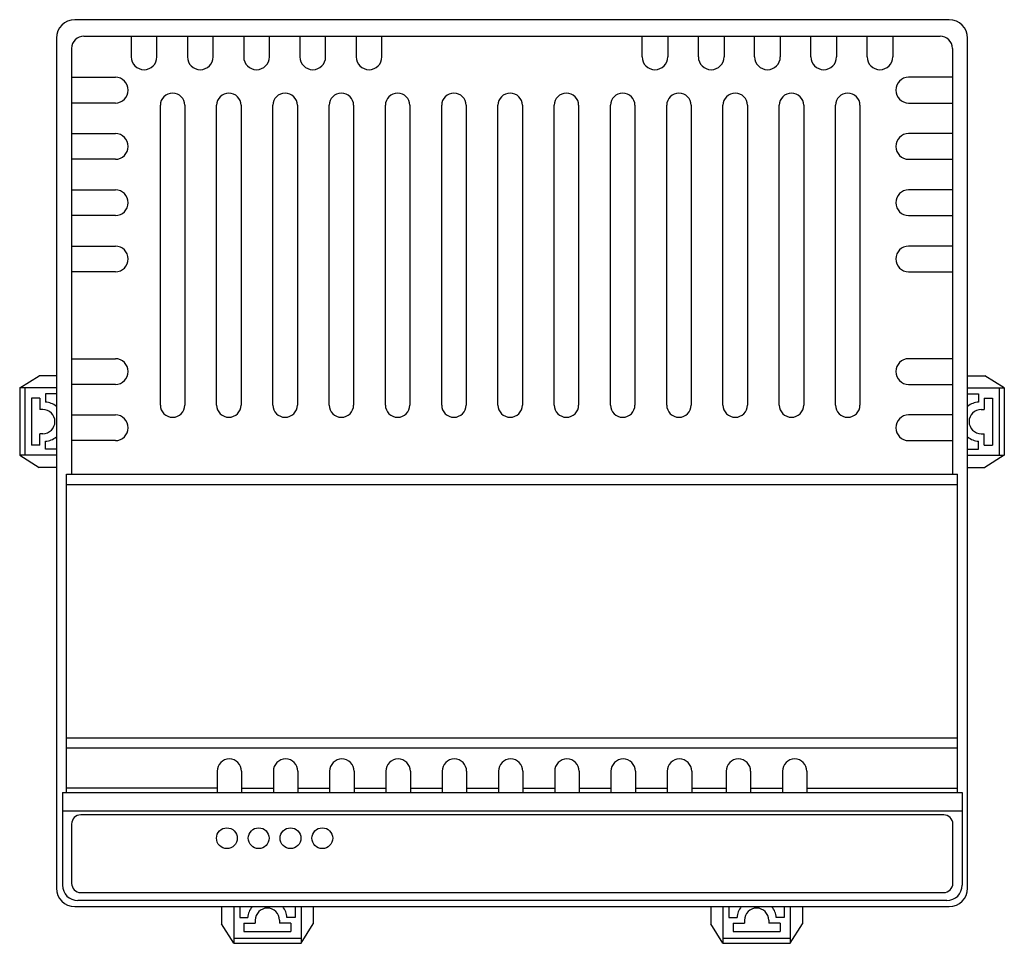
# Model space of a CAD drawing. Extents: x -6 to 155, y -78 to 72.
import ezdxf

# ---------------------------------------------------------------- set-up
doc = ezdxf.new("R2010")
doc.units = 0

msp = doc.modelspace()

# ---------------------------------------------------------------- linework, layer by layer
for p, q in [((146, 72.5), (3, 72.5)), ((0, 69.5), (0, -69.5)), ((4.49, 69.81), (144.51, 69.81)), ((12.23, 69.81), (12.23, 66.43)), ((16.43, 66.43), (16.43, 69.81)), ((21.43, 69.81), (21.43, 66.43)), ((25.63, 66.43), (25.63, 69.81)), ((30.63, 69.81), (30.63, 66.43)), ((34.83, 66.43), (34.83, 69.81)), ((39.83, 69.81), (39.83, 66.43)), ((44.03, 66.43), (44.03, 69.8)), ((49.03, 69.81), (49.03, 66.43)), ((53.23, 66.43), (53.23, 69.8)), ((95.77, 66.43), (95.77, 69.8)), ((99.97, 69.81), (99.97, 66.43)), ((104.97, 66.43), (104.97, 69.8)), ((109.17, 69.81), (109.17, 66.43)), ((114.17, 66.43), (114.17, 69.81)), ((118.37, 69.81), (118.37, 66.43)), ((123.37, 66.43), (123.37, 69.81)), ((127.57, 69.81), (127.57, 66.43)), ((132.57, 66.43), (132.57, 69.81)), ((136.77, 69.81), (136.77, 66.43)), ((149, -69.5), (149, 69.5)), ((2.49, 67.81), (2.49, -1.8)), ((146.51, 67.81), (146.51, -1.8)), ((2.49, 63.08), (9.64, 63.08)), ((146.51, 63.08), (139.36, 63.08)), ((9.64, 58.88), (2.49, 58.88)), ((17, 9.5), (17, 58.5)), ((21, 58.5), (21, 9.5)), ((26.2, 9.5), (26.2, 58.5)), ((30.2, 58.5), (30.2, 9.5)), ((35.4, 9.5), (35.4, 58.5)), ((39.4, 58.5), (39.4, 9.5)), ((44.6, 9.5), (44.6, 58.5)), ((48.6, 58.5), (48.6, 9.5)), ((53.8, 9.5), (53.8, 58.5)), ((57.8, 58.5), (57.8, 9.5)), ((63, 9.5), (63, 58.5)), ((67, 58.5), (67, 9.5)), ((72.2, 9.5), (72.2, 58.5)), ((76.2, 58.5), (76.2, 9.5)), ((81.4, 9.5), (81.4, 58.5)), ((85.4, 58.5), (85.4, 9.5)), ((90.6, 9.5), (90.6, 58.5)), ((94.6, 58.5), (94.6, 9.5)), ((99.8, 9.5), (99.8, 58.5)), ((103.8, 58.5), (103.8, 9.5)), ((109, 9.5), (109, 58.5)), ((113, 58.5), (113, 9.5)), ((118.2, 9.5), (118.2, 58.5)), ((122.2, 58.5), (122.2, 9.5)), ((127.4, 9.5), (127.4, 58.5)), ((131.4, 58.5), (131.4, 9.5)), ((139.36, 58.88), (146.51, 58.88)), ((2.49, 53.88), (9.64, 53.88)), ((146.51, 53.88), (139.36, 53.88)), ((9.64, 49.68), (2.49, 49.68)), ((139.36, 49.68), (146.51, 49.68)), ((2.49, 44.68), (9.64, 44.68)), ((146.51, 44.68), (139.36, 44.68)), ((9.64, 40.48), (2.49, 40.48)), ((139.36, 40.48), (146.51, 40.48)), ((2.49, 35.48), (9.64, 35.48)), ((146.51, 35.48), (139.36, 35.48)), ((9.64, 31.28), (2.49, 31.28)), ((139.36, 31.28), (146.51, 31.28)), ((2.49, 17.08), (9.64, 17.08)), ((146.51, 17.08), (139.36, 17.08)), ((-6, 12.29), (-2.84, 14.29)), ((0, 14.29), (-2.84, 14.29)), ((149, 14.29), (151.84, 14.29)), ((155, 12.29), (151.84, 14.29)), ((0, 12.29), (-6, 12.29)), ((-6, 12.29), (-6, 1.29)), ((-5.14, 12.29), (-5.14, 1.29)), ((0, 11.31), (-1.79, 11.31)), ((-1.79, 11.31), (-1.79, 9.99)), ((9.64, 12.88), (2.49, 12.88)), ((139.36, 12.88), (146.51, 12.88)), ((149, 12.29), (155, 12.29)), ((149, 11.31), (150.79, 11.31)), ((150.79, 11.31), (150.79, 9.99)), ((154.14, 12.29), (154.14, 1.29)), ((155, 12.29), (155, 1.29)), ((-2.73, 10.63), (-4.09, 10.63)), ((-4.09, 10.63), (-4.09, 2.95)), ((-2.73, 10.63), (-2.73, 8.76)), ((151.73, 10.63), (153.09, 10.63)), ((151.73, 10.63), (151.73, 8.76)), ((153.09, 10.63), (153.09, 2.95)), ((-2.21, 8.76), (-2.73, 8.76)), ((151.21, 8.76), (151.73, 8.76)), ((2.49, 7.88), (9.64, 7.88)), ((146.51, 7.88), (139.36, 7.88)), ((-2.73, 2.95), (-2.73, 4.82)), ((-2.21, 4.82), (-2.73, 4.82)), ((-1.79, 2.27), (-1.79, 3.59)), ((9.64, 3.68), (2.49, 3.68)), ((139.36, 3.68), (146.51, 3.68)), ((150.79, 2.27), (150.79, 3.59)), ((151.21, 4.82), (151.73, 4.82)), ((151.73, 2.95), (151.73, 4.82)), ((-2.73, 2.95), (-4.09, 2.95)), ((0, 2.27), (-1.79, 2.27)), ((149, 2.27), (150.79, 2.27)), ((151.73, 2.95), (153.09, 2.95)), ((0, 1.29), (-6, 1.29)), ((-6, 1.29), (-2.84, -0.71)), ((149, 1.29), (155, 1.29)), ((155, 1.29), (151.84, -0.71)), ((0, -0.71), (-2.84, -0.71)), ((149, -0.71), (151.84, -0.71)), ((1.68, -53.86), (1.68, -1.8)), ((1.68, -1.8), (147.32, -1.8)), ((147.32, -53.86), (147.32, -1.8)), ((1.68, -3.47), (147.32, -3.47)), ((147.32, -44.97), (1.68, -44.97)), ((1.68, -46.52), (147.32, -46.52)), ((26.28, -50.36), (26.28, -53.86)), ((30.28, -50.36), (30.28, -53.86)), ((35.48, -50.36), (35.48, -53.86)), ((39.48, -50.36), (39.48, -53.86)), ((44.68, -50.36), (44.68, -53.86)), ((48.68, -50.36), (48.68, -53.86)), ((53.88, -50.36), (53.88, -53.86)), ((57.88, -50.36), (57.88, -53.86)), ((63.08, -50.36), (63.08, -53.86)), ((67.08, -50.36), (67.08, -53.86)), ((72.28, -50.36), (72.28, -53.86)), ((76.28, -50.36), (76.28, -53.86)), ((81.48, -50.36), (81.48, -53.86)), ((85.48, -50.36), (85.48, -53.86)), ((90.68, -50.36), (90.68, -53.86)), ((94.68, -50.36), (94.68, -53.86)), ((99.88, -50.36), (99.88, -53.86)), ((103.88, -50.36), (103.88, -53.86)), ((109.52, -50.36), (109.52, -53.86)), ((113.52, -50.36), (113.52, -53.86)), ((118.72, -50.36), (118.72, -53.86)), ((122.72, -50.36), (122.72, -53.86)), ((26.28, -53.12), (1.68, -53.12)), ((30.28, -53.12), (35.48, -53.12)), ((39.48, -53.12), (44.68, -53.12)), ((48.68, -53.12), (53.88, -53.12)), ((57.88, -53.12), (63.08, -53.12)), ((67.08, -53.12), (72.28, -53.12)), ((76.28, -53.12), (81.48, -53.12)), ((85.48, -53.12), (90.68, -53.12)), ((94.68, -53.12), (99.88, -53.12)), ((103.88, -53.12), (109.52, -53.12)), ((113.52, -53.12), (118.72, -53.12)), ((122.72, -53.12), (147.32, -53.12)), ((1, -53.86), (148.11, -53.86)), ((1, -53.86), (1, -69)), ((148.11, -53.86), (148.11, -69)), ((0.97, -56.85), (148.11, -56.85)), ((145.09, -57.5), (3.99, -57.5)), ((2.49, -59), (2.49, -68.7)), ((146.59, -68.7), (146.59, -59)), ((3.99, -70.2), (145.09, -70.2)), ((145.61, -71.5), (3.5, -71.5)), ((3, -72.5), (146, -72.5)), ((27, -72.5), (27, -75.34)), ((29, -72.5), (29, -78.5)), ((29.98, -72.5), (29.98, -74.29)), ((39.02, -72.5), (39.02, -74.29)), ((40, -72.5), (40, -78.5)), ((42, -72.5), (42, -75.34)), ((107, -72.5), (107, -75.34)), ((109, -72.5), (109, -78.5)), ((109.98, -72.5), (109.98, -74.29)), ((119.02, -72.5), (119.02, -74.29)), ((120, -72.5), (120, -78.5)), ((122, -72.5), (122, -75.34)), ((29, -78.5), (27, -75.34)), ((29.98, -74.29), (31.3, -74.29)), ((30.66, -75.23), (30.66, -76.59)), ((30.66, -75.23), (32.53, -75.23)), ((32.53, -74.71), (32.53, -75.23)), ((36.47, -74.71), (36.47, -75.23)), ((38.34, -75.23), (36.47, -75.23)), ((39.02, -74.29), (37.7, -74.29)), ((38.34, -75.23), (38.34, -76.59)), ((40, -78.5), (42, -75.34)), ((109, -78.5), (107, -75.34)), ((109.98, -74.29), (111.3, -74.29)), ((110.66, -75.23), (110.66, -76.59)), ((110.66, -75.23), (112.53, -75.23)), ((112.53, -74.71), (112.53, -75.23)), ((116.47, -74.71), (116.47, -75.23)), ((118.34, -75.23), (116.47, -75.23)), ((119.02, -74.29), (117.7, -74.29)), ((118.34, -75.23), (118.34, -76.59)), ((120, -78.5), (122, -75.34)), ((30.66, -76.59), (38.34, -76.59)), ((110.66, -76.59), (118.34, -76.59)), ((29, -77.64), (40, -77.64)), ((29, -78.5), (40, -78.5)), ((109, -77.64), (120, -77.64)), ((109, -78.5), (120, -78.5))]:
    msp.add_line(p, q)
for centre in [(27.88, -61.32), (33.08, -61.32), (38.28, -61.32), (43.48, -61.32)]:
    msp.add_circle(centre, 1.7)
for centre, radius, start, end in [((3, 69.5), 3, 90, 180), ((146, 69.5), 3, 0, 90), ((4.49, 67.81), 2, 90, 180), ((144.51, 67.81), 2, 0, 90), ((14.33, 66.43), 2.1, 180, 0), ((23.53, 66.43), 2.1, 180, 0), ((32.73, 66.43), 2.1, 180, 0), ((41.93, 66.43), 2.1, 180, 0), ((51.13, 66.43), 2.1, 180, 0), ((97.87, 66.43), 2.1, 180, 0), ((107.07, 66.43), 2.1, 180, 0), ((116.27, 66.43), 2.1, 180, 0), ((125.47, 66.43), 2.1, 180, 0), ((134.67, 66.43), 2.1, 180, 0), ((9.64, 60.98), 2.1, 270, 90), ((139.36, 60.98), 2.1, 90, 270), ((19, 58.5), 2, 0, 180), ((28.2, 58.5), 2, 0, 180), ((37.4, 58.5), 2, 0, 180), ((46.6, 58.5), 2, 0, 180), ((55.8, 58.5), 2, 0, 180), ((65, 58.5), 2, 0, 180), ((74.2, 58.5), 2, 0, 180), ((83.4, 58.5), 2, 0, 180), ((92.6, 58.5), 2, 0, 180), ((101.8, 58.5), 2, 0, 180), ((111, 58.5), 2, 0, 180), ((120.2, 58.5), 2, 0, 180), ((129.4, 58.5), 2, 0, 180), ((9.64, 51.78), 2.1, 270, 90), ((139.36, 51.78), 2.1, 90, 270), ((9.64, 42.58), 2.1, 270, 90), ((139.36, 42.58), 2.1, 90, 270), ((9.64, 33.38), 2.1, 270, 90), ((139.36, 33.38), 2.1, 90, 270), ((9.64, 14.98), 2.1, 270, 90), ((139.36, 14.98), 2.1, 90, 270), ((-1.92, 7), 2.98, 50.0517, 87.5419), ((150.92, 7), 2.98, 92.4581, 129.9483), ((-2.21, 6.79), 1.97, 270, 90), ((19, 9.5), 2, 180, 0), ((28.2, 9.5), 2, 180, 0), ((37.4, 9.5), 2, 180, 0), ((46.6, 9.5), 2, 180, 0), ((55.8, 9.5), 2, 180, 0), ((65, 9.5), 2, 180, 0), ((74.2, 9.5), 2, 180, 0), ((83.4, 9.5), 2, 180, 0), ((92.6, 9.5), 2, 180, 0), ((101.8, 9.5), 2, 180, 0), ((111, 9.5), 2, 180, 0), ((120.2, 9.5), 2, 180, 0), ((129.4, 9.5), 2, 180, 0), ((151.21, 6.79), 1.97, 90, 270), ((9.64, 5.78), 2.1, 270, 90), ((139.36, 5.78), 2.1, 90, 270), ((-1.92, 6.57), 2.98, 272.4581, 309.9483), ((150.92, 6.57), 2.98, 230.0517, 267.5419), ((28.28, -50.36), 2, 0, 180), ((37.48, -50.36), 2, 0, 180), ((46.68, -50.36), 2, 0, 180), ((55.88, -50.36), 2, 0, 180), ((65.08, -50.36), 2, 0, 180), ((74.28, -50.36), 2, 0, 180), ((83.48, -50.36), 2, 0, 180), ((92.68, -50.36), 2, 0, 180), ((101.88, -50.36), 2, 0, 180), ((111.52, -50.36), 2, 0, 180), ((120.72, -50.36), 2, 0, 180), ((3.99, -59), 1.5, 90, 180), ((145.09, -59), 1.5, 0, 90), ((3.5, -69), 2.5, 180, 270), ((3.99, -68.7), 1.5, 180, 270), ((145.09, -68.7), 1.5, 270, 0), ((145.61, -69), 2.5, 270, 0), ((3, -69.5), 3, 180, 270), ((146, -69.5), 3, 270, 0), ((34.28, -74.42), 2.98, 140.0517, 177.5419), ((34.5, -74.71), 1.97, 0, 180), ((34.72, -74.42), 2.98, 2.4581, 39.9483), ((114.28, -74.42), 2.98, 140.0517, 177.5419), ((114.5, -74.71), 1.97, 0, 180), ((114.72, -74.42), 2.98, 2.4581, 39.9483)]:
    msp.add_arc(centre, radius, start, end)

doc.saveas('drawing.dxf')
